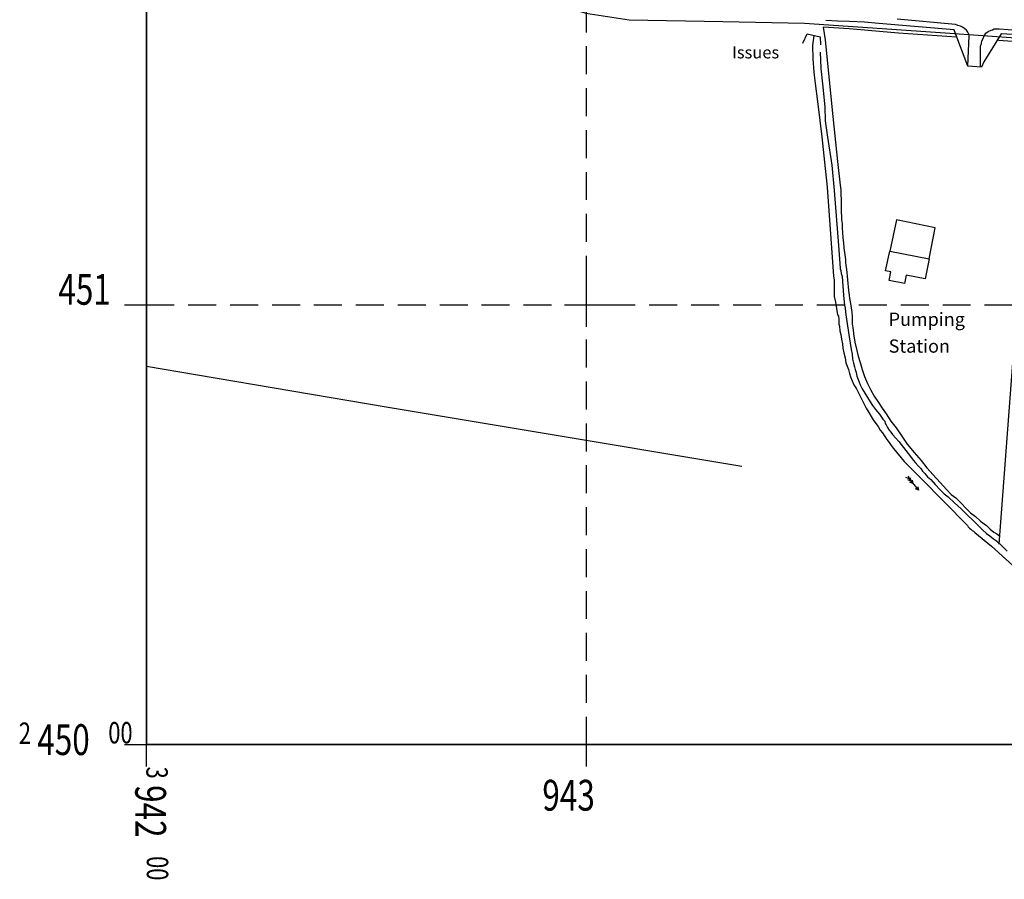
# Model space of a CAD drawing. Extents: x 394171 to 396797, y 244969 to 246305.
# Drawn here: x 394171 to 394395, y 244969 to 245165 of the extents above; entities that cross this region are included whole.
import ezdxf

# ---------------------------------------------------------------- set-up
doc = ezdxf.new("R2010")
doc.units = 0
doc.header["$LTSCALE"] = 0.5
doc.header["$MEASUREMENT"] = 0
doc.header["$PDMODE"] = 2
doc.header["$PDSIZE"] = 5
doc.linetypes.add('DASHED', pattern=[19.05, 12.7, -6.35])
doc.layers.get('0').update_dxf_attribs({"linetype": 'CONTINUOUS'})
for name, color, linetype in [('GRID', 10, 'DASHED'), ('GRIDNOS', 10, 'CONTINUOUS'), ('GRIDPLOT', 4, 'CONTINUOUS'), ('MONS_M', 2, 'CONTINUOUS'), ('MONS_P', 2, 'CONTINUOUS'), ('OS_BLDG', 7, 'CONTINUOUS'), ('OS_FLOW', 7, 'CONTINUOUS'), ('OS_LINE', 7, 'CONTINUOUS'), ('OS_ROAD', 7, 'CONTINUOUS'), ('OS_TBLD', 7, 'CONTINUOUS'), ('OS_TWTR', 7, 'CONTINUOUS'), ('RIVERS', 12, 'CONTINUOUS')]:
    doc.layers.add(name, color=color, linetype=linetype)
doc.styles.add('ROMANS', font='ROMANS.shx', dxfattribs={"width": 0.75, "height": 6})

# ---------------------------------------------------------------- blocks, each defined once
blk = doc.blocks.new('ARROW')
for p, q in [((-1, 0), (-0.67, 0.17)), ((-0.67, -0.17), (-1, 0)), ((0.67, 0), (-1, 0)), ((0, 0), (0.33, 0.17)), ((0.33, -0.17), (0, 0)), ((0.33, 0), (0.67, 0.17)), ((0.67, -0.17), (0.33, 0)), ((0.67, 0), (1, 0.17)), ((1, -0.17), (0.67, 0))]:
    blk.add_line(p, q)

msp = doc.modelspace()

# ---------------------------------------------------------------- linework, layer by layer
at = {"layer": 'GRID', "color": 252}
for points in [[(394200, 245000), (394200, 246300)], [(394300, 245000), (394300, 246300)], [(394200, 245100), (395300, 245100)], [(394200, 245000), (395300, 245000)]]:
    msp.add_lwpolyline(points, dxfattribs=at)
at = {"layer": 'GRIDPLOT'}
for p in [(394200, 245100), (394300, 245100), (394200, 245000), (394300, 245000)]:
    msp.add_point(p, dxfattribs=at)
at = {"layer": 'MONS_M'}
msp.add_lwpolyline([(394200, 245209.62), (394222.25, 245200.26), (394243.02, 245189.19), (394265.33, 245178.65), (394284.79, 245171.1), (394299.9, 245166.27), (394309.73, 245164.78), (394330.98, 245164.36), (394349.58, 245164.01), (394381.56, 245161.83), (394398.63, 245160.59)], dxfattribs=at)
at = {"layer": 'MONS_P'}
msp.add_lwpolyline([(394200, 245209.62), (394222.25, 245200.26), (394243.02, 245189.19), (394265.33, 245178.65), (394284.79, 245171.1), (394299.9, 245166.27), (394309.73, 245164.78), (394330.98, 245164.36), (394349.58, 245164.01), (394381.56, 245161.83), (394398.63, 245160.59)], dxfattribs=at)
at = {"layer": 'OS_BLDG', "color": 252}
msp.add_lwpolyline([(394377.9, 245110.4), (394379.3, 245117.5), (394370.5, 245119.3), (394369, 245112.2), (394377.9, 245110.4)], dxfattribs=at)
at = {"layer": 'OS_LINE', "color": 252}
for points in [[(395300, 246300), (395300, 245000), (394200, 245000), (394200, 246300)], [(395300, 246300), (394200, 246300), (394200, 245000), (395300, 245000)]]:
    msp.add_lwpolyline(points, close=True, dxfattribs=at)
for points in [[(394406.2, 245160.9), (394394.3, 245161.6), (394390.3, 245155.2), (394389.8, 245154), (394386.7, 245154.2), (394384.2, 245160.8), (394383.6, 245162.5), (394366.5, 245163.9), (394363.2, 245164.2), (394359.8, 245164.4), (394357.1, 245164.5), (394354.4, 245164.6)], [(394384.1, 245160.8), (394370.9, 245161.7), (394359.7, 245162.7), (394353.8, 245163.1), (394354.3, 245160.2), (394355.3, 245149.5), (394356, 245142.8), (394357.1, 245132.6), (394357.7, 245127.2), (394357.8, 245126.1), (394357.8, 245125), (394357.9, 245124), (394357.9, 245122.9), (394357.9, 245121.8), (394358, 245119.3), (394358.1, 245118.4), (394358.1, 245117.5), (394358.2, 245116.4), (394358.3, 245115.2), (394358.4, 245114.1), (394358.5, 245112.9), (394358.7, 245111.9), (394358.8, 245110.8), (394358.9, 245110.3), (394358.9, 245109.7), (394359, 245108.9), (394359.1, 245108.1), (394359.6, 245103.2), (394359.7, 245102.2), (394359.8, 245101.4), (394360, 245100.3), (394360.2, 245099.3), (394360.3, 245098.2), (394360.4, 245097.3), (394360.4, 245096.4), (394360.4, 245095.6), (394360.6, 245094.4), (394360.7, 245093.4), (394361, 245091.5), (394361.5, 245089.6), (394361.8, 245088.3), (394362.2, 245086.9), (394362.7, 245085.3), (394363.2, 245083.7), (394363.9, 245082.1), (394364.6, 245080.7), (394365.4, 245079.2), (394366.4, 245077.8), (394367.2, 245076.5), (394368.1, 245075.2), (394369.2, 245073.5), (394370.4, 245072), (394371.7, 245070.1), (394372.9, 245068.3), (394374.5, 245066.4), (394376.1, 245064.6), (394377.4, 245062.9), (394378.8, 245061.3), (394380.4, 245059.6), (394381.9, 245057.9), (394382.9, 245056.9), (394384, 245056.1), (394385.2, 245054.9), (394386.3, 245053.7), (394387.3, 245052.7), (394388.4, 245051.9), (394389.6, 245050.8), (394390.9, 245049.8), (394391.8, 245049), (394392.6, 245048.3), (394393.3, 245047.9), (394394, 245047.4)], [(394349.2, 245159.5), (394350.2, 245161.6), (394353.1, 245160.9), (394353.2, 245159.1)], [(394402.1, 245159.5), (394393.7, 245160.1)], [(394393.8, 245045.6), (394396.9, 245086.8), (394398.5, 245108.5), (394402.2, 245161.1)], [(394353.1, 245157.4), (394353.3, 245153.7), (394353.7, 245150.2), (394354.2, 245145), (394354.3, 245141.8), (394354.8, 245138.1), (394355.8, 245131.7), (394356.3, 245126), (394357.3, 245113.5), (394357.6, 245109.4), (394357.6, 245109), (394357.7, 245108.6), (394357.7, 245108.2), (394357.8, 245107.8), (394357.9, 245107.1), (394358.1, 245106.4), (394358.4, 245102.1), (394358.5, 245101.4), (394358.6, 245100.6), (394358.7, 245099.9), (394358.8, 245099.2), (394358.9, 245098.4), (394359, 245097.7), (394359.7, 245092.7), (394360.2, 245089.8), (394360.4, 245088.8), (394360.5, 245087.6), (394360.7, 245086.7), (394360.9, 245085.9), (394361.1, 245085.3), (394361.3, 245084.6), (394361.5, 245083.8), (394361.8, 245083), (394362, 245082.4), (394362.2, 245081.8), (394362.7, 245080.9), (394363.3, 245079.9), (394363.9, 245078.9), (394364.5, 245077.9), (394365, 245077.1), (394365.7, 245076.2), (394366.6, 245075.1), (394367.4, 245074), (394367.8, 245073.5), (394367.9, 245073), (394368.1, 245072.7), (394368.4, 245072.1), (394368.8, 245071.5), (394369.2, 245071), (394369.6, 245070.5), (394370.3, 245069.7), (394371, 245068.9), (394373.7, 245065.5), (394374.3, 245064.7), (394374.8, 245064.1), (394375.4, 245063.4), (394376, 245062.8), (394376.4, 245062.2), (394376.9, 245061.6), (394377.5, 245060.9), (394378.3, 245060.3), (394379.3, 245059.1), (394380.4, 245057.9), (394381.3, 245057), (394382.2, 245056.3), (394383.7, 245055), (394385.2, 245053.6), (394389.3, 245049.6), (394390, 245048.8), (394390.9, 245048), (394391.7, 245047.5), (394392.5, 245046.8), (394393.2, 245046.3), (394393.8, 245045.8), (394395.6, 245044)], [(394377.9, 245110.4), (394377, 245105.9), (394372.7, 245106.7), (394372.3, 245104.8), (394368.8, 245105.5), (394369.2, 245107.5), (394368, 245107.7), (394369, 245112.2)], [(394335.3, 245063.2), (394286.8, 245071.3), (394254.5, 245076.7), (394211.6, 245084), (394200, 245085.93)]]:
    msp.add_lwpolyline(points, dxfattribs=at)
at = {"layer": 'OS_ROAD', "color": 252}
for points in [[(394386.7, 245154.2), (394387, 245161.1), (394386.9, 245161.5), (394386.7, 245162), (394386.4, 245162.4), (394386, 245162.7), (394385.5, 245163.1), (394385, 245163.3), (394384.4, 245163.5), (394383.9, 245163.7), (394370.6, 245164.9)], [(394389.6, 245154), (394389.6, 245158.2), (394389.6, 245158.8), (394389.8, 245159.4), (394389.9, 245160), (394390.2, 245160.5), (394390.4, 245161.1), (394390.8, 245161.7), (394391.3, 245162.1), (394392, 245162.4), (394392.3, 245162.5), (394392.7, 245162.7), (394393.3, 245162.7), (394393.8, 245162.7), (394397.9, 245162.4)]]:
    msp.add_lwpolyline(points, dxfattribs=at)
at = {"layer": 'RIVERS', "color": 252}
msp.add_lwpolyline([(394351.7, 245161.2), (394351.4, 245158.9), (394351.5, 245155.9), (394351.7, 245152.9), (394351.9, 245150.9), (394352.6, 245145.6), (394353.5, 245138.2), (394354.1, 245132.4), (394354.7, 245126.7), (394356.2, 245106.5), (394356.3, 245105.7), (394356.3, 245104.8), (394356.3, 245104), (394356.3, 245103.2), (394356.3, 245101.9), (394356.6, 245100.6), (394357.1, 245097.7), (394357.3, 245097.4), (394357.3, 245097.2), (394357.4, 245096.9), (394357.4, 245096.6), (394357.4, 245096.4), (394357.4, 245096.1), (394357.4, 245095.6), (394357.5, 245095.1), (394357.6, 245094.1), (394357.8, 245093.2), (394358, 245092.2), (394358.2, 245091.1), (394358.3, 245090.1), (394358.5, 245089.1), (394358.8, 245087.9), (394359, 245086.8), (394359.3, 245086), (394359.6, 245085.3), (394359.8, 245084.4), (394360, 245083.6), (394360.4, 245082.7), (394360.8, 245081.8), (394361.4, 245080.9), (394361.9, 245079.8), (394363.6, 245076.5), (394364.2, 245075.5), (394364.7, 245074.6), (394365.2, 245073.8), (394365.8, 245073), (394366.3, 245072.3), (394366.8, 245071.5), (394367.3, 245070.9), (394367.7, 245070.3), (394368.3, 245069.4), (394368.8, 245068.7), (394369.3, 245068), (394369.8, 245067.3), (394372.2, 245064.4), (394376, 245060.6), (394386.6, 245049.8), (394386.8, 245049.5), (394387.1, 245049.2), (394387.4, 245049), (394387.7, 245048.7), (394388, 245048.5), (394388.3, 245048.2), (394392.1, 245045.1), (394401, 245037)], dxfattribs=at)

# ---------------------------------------------------------------- block references
at = {"layer": 'OS_FLOW', "color": 252, "xscale": 2, "yscale": 2, "rotation": 130.6999811292575}
msp.add_blockref('ARROW', (394374.2, 245059.4), dxfattribs=at)

# ---------------------------------------------------------------- texts
at = {"layer": 'GRIDNOS', "color": 252, "style": 'ROMANS', "width": 0.75}
for s, height, p in [('451', 7, (394180, 245100)), ('2', 4.86, (394171.02, 245000.17)), ('450', 7, (394175.21, 244997.64)), ('00', 4.861, (394191.35, 245000.28)), ('943', 7, (394290, 244985))]:
    msp.add_text(s, height=height, dxfattribs=at).set_placement(p)
for s, height, p in [('3', 4.86, (394200, 244995)), ('942', 7, (394197.47, 244990.8)), ('00', 4.861, (394200.11, 244974.66))]:
    msp.add_text(s, height=height, rotation=270, dxfattribs=at).set_placement(p)
at = {"layer": 'OS_TBLD', "color": 252, "style": 'ROMANS'}
for s, p in [('Pumping', (394368.7, 245095.2)), ('Station', (394368.7, 245089.1))]:
    msp.add_text(s, height=3, dxfattribs=at).set_placement(p)
at = {"layer": 'OS_TWTR', "color": 252, "style": 'ROMANS'}
msp.add_text('Issues', height=2.75, dxfattribs=at).set_placement((394333.1, 245156))

doc.saveas('drawing.dxf')
